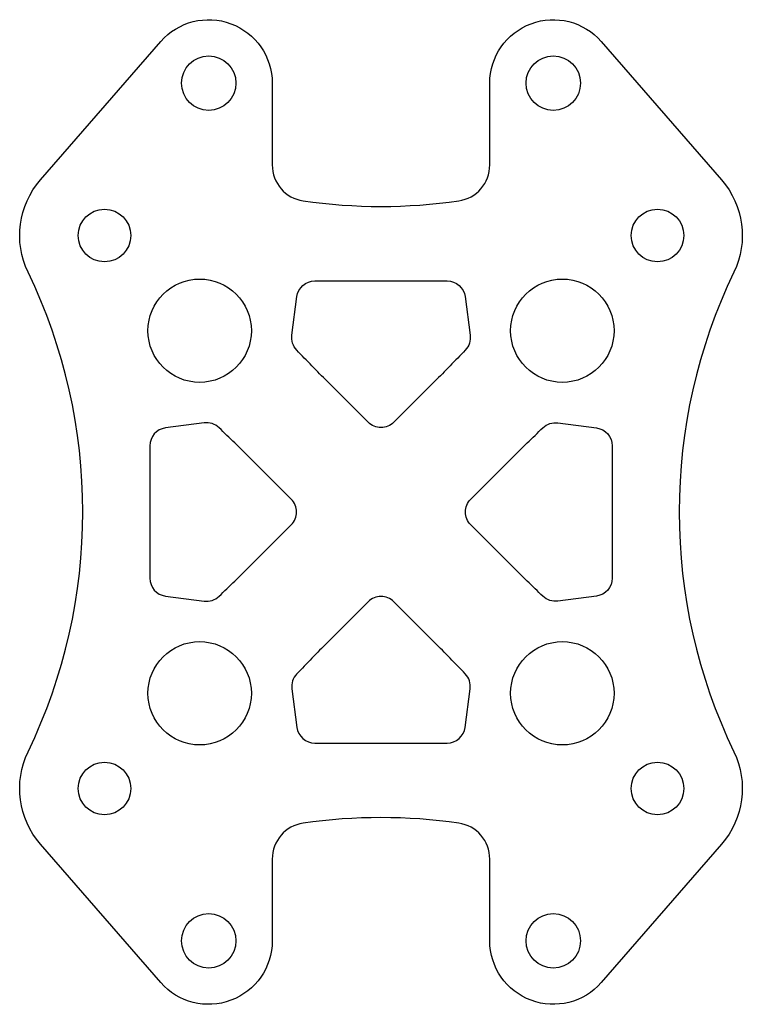
# Model space of a CAD drawing. Units: millimetres. Extents: x 747 to 786.9, y -2573.3 to -2519.
import ezdxf

# ---------------------------------------------------------------- set-up
doc = ezdxf.new("R2010")
doc.units = ezdxf.units.MM
doc.header["$MEASUREMENT"] = 0
doc.layers.add('Contour', color=7, linetype='Continuous', true_color=0x000000)
doc.layers.add('Default', color=7, linetype='Continuous', true_color=0x000000)

msp = doc.modelspace()

# ---------------------------------------------------------------- linework, layer by layer
at = {"layer": 'Contour'}
for points in [[(747.495, -2532.935, -0.299669), (748.178, -2527.839), (754.815, -2520.204, -0.693728), (760.957, -2522.5), (760.957, -2527.013, 0.372886), (762.671, -2528.993, 0.071689), (771.242, -2528.993, 0.372886), (772.957, -2527.013), (772.957, -2522.5, -0.693728), (779.098, -2520.204), (785.735, -2527.839, -0.299667), (786.418, -2532.935, 0.228369), (786.418, -2559.376, -0.299669), (785.735, -2564.473), (779.098, -2572.108, -0.693728), (772.957, -2569.811), (772.957, -2565.298, 0.372886), (771.242, -2563.319, 0.071689), (762.671, -2563.319, 0.372886), (760.957, -2565.298), (760.957, -2569.811, -0.693728), (754.815, -2572.108), (748.178, -2564.473, -0.299669), (747.495, -2559.376, 0.228369)], [(769.912, -2538.958), (767.664, -2541.206, -0.414214), (766.25, -2541.206), (764.001, -2538.958, -0.006059), (762.309, -2537.224, -0.226622), (762.041, -2536.404), (762.32, -2534.276, -0.376553), (763.311, -2533.406), (770.602, -2533.406, -0.376601), (771.593, -2534.276), (771.872, -2536.404, -0.226622), (771.605, -2537.224, -0.006059)], [(757.205, -2551.071, 0.226622), (758.024, -2550.804, 0.006059), (759.759, -2549.111), (762.007, -2546.863, 0.414214), (762.007, -2545.449), (759.759, -2543.201, 0.006059), (758.024, -2541.508, 0.226622), (757.205, -2541.24), (755.077, -2541.519, 0.376553), (754.207, -2542.511), (754.207, -2549.801, 0.376553), (755.077, -2550.793)], [(774.154, -2549.111), (771.906, -2546.863, -0.414214), (771.906, -2545.449), (774.154, -2543.201, -0.006059), (775.889, -2541.508, -0.226622), (776.709, -2541.24), (778.837, -2541.519, -0.376553), (779.707, -2542.511), (779.707, -2549.801, -0.376553), (778.837, -2550.793), (776.709, -2551.071, -0.226622), (775.889, -2550.804, -0.006059)], [(771.872, -2555.908, 0.226622), (771.605, -2555.088, 0.006059), (769.912, -2553.354), (767.664, -2551.106, 0.414214), (766.25, -2551.106), (764.001, -2553.354, 0.006399), (762.305, -2555.094, 0.224718), (762.042, -2555.912), (762.32, -2558.036, 0.376553), (763.311, -2558.906), (770.602, -2558.906, 0.376553), (771.593, -2558.036)]]:
    msp.add_lwpolyline(points, format="xyb", close=True, dxfattribs=at)
for centre in [(756.957, -2536.156), (776.957, -2536.156), (756.957, -2556.156), (776.957, -2556.156)]:
    msp.add_circle(centre, 2.85, dxfattribs=at)
at = {"layer": 'Default'}
for centre, radius in [((757.457, -2522.5), 1.5), ((776.457, -2522.5), 1.5), ((751.707, -2530.906), 1.45), ((782.207, -2530.906), 1.45), ((751.707, -2561.406), 1.45), ((782.207, -2561.406), 1.45), ((757.457, -2569.811), 1.5), ((776.457, -2569.811), 1.5)]:
    msp.add_circle(centre, radius, dxfattribs=at)

doc.saveas('drawing.dxf')
